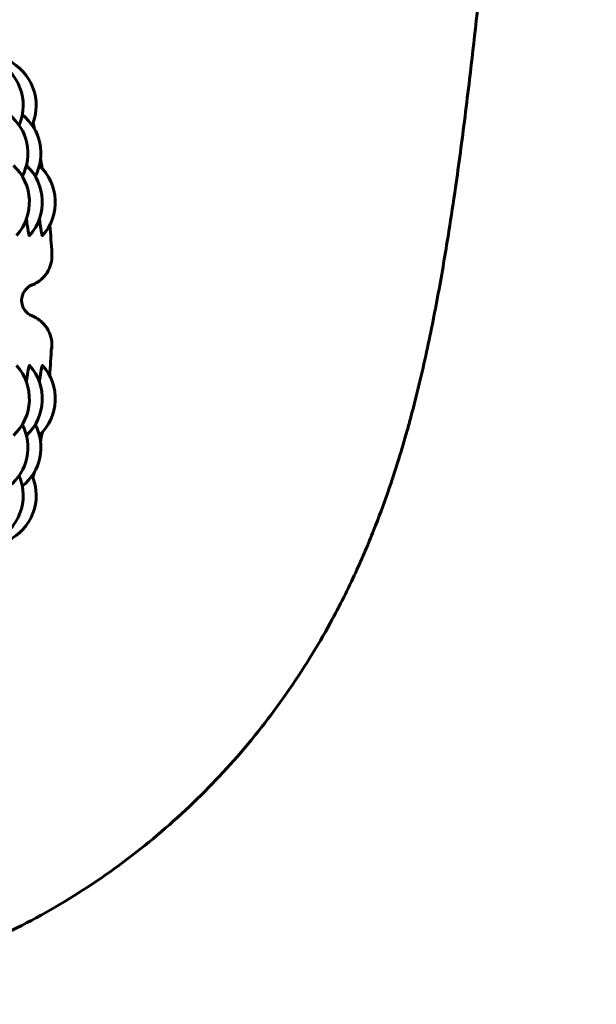
# Model space of a CAD drawing. Units: millimetres. Extents: x -2610 to 2504, y -2336 to 2427.
# Drawn here: x -489 to -472, y -333 to -303 of the extents above; entities that cross this region are included whole.
import ezdxf

# ---------------------------------------------------------------- set-up
doc = ezdxf.new("R2010")
doc.units = ezdxf.units.MM
doc.linetypes.add('K5LT_BASIC', pattern=[0])

msp = doc.modelspace()

# ---------------------------------------------------------------- linework, layer by layer
at = {"color": 150, "linetype": 'K5LT_BASIC', "lineweight": 60}
for centre, radius, start, end in [((-490.618, -306.009), 1.5, 336.6699, 64.5504), ((-490.228, -306.009), 1.5, 336.6699, 64.5504), ((-490.477, -307.453), 1.5, 332.6129, 51.0518), ((-490.087, -307.453), 1.5, 332.6129, 51.0518), ((-490.431, -308.915), 1.5, 317.9807, 47.1885), ((-490.041, -308.915), 1.5, 317.9807, 47.1885), ((-489.651, -308.915), 1.5, 317.9807, 47.1885), ((-490.431, -314.828), 1.5, 312.8115, 42.0193), ((-490.041, -314.828), 1.5, 312.8115, 42.0193), ((-488.929, -313.826), 0.00346, 37.4821, 86.6496), ((-489.651, -314.828), 1.5, 312.8115, 42.0193), ((-488.539, -313.826), 0.00346, 37.4821, 86.6496), ((-490.477, -316.29), 1.5, 308.9482, 27.3871), ((-490.087, -316.29), 1.5, 308.9482, 27.3871), ((-490.618, -317.734), 1.5, 295.4496, 23.3301), ((-490.228, -317.734), 1.5, 295.4496, 23.3301)]:
    msp.add_arc(centre, radius, start, end, dxfattribs=at)
for points, knots in [([(-498.965, -333.021), (-498.087, -333.021), (-497.209, -332.967), (-495.466, -332.752), (-494.602, -332.591), (-492.902, -332.165), (-492.066, -331.9), (-490.432, -331.271), (-489.636, -330.907), (-488.094, -330.085), (-487.351, -329.628), (-485.924, -328.631), (-485.244, -328.09), (-483.952, -326.935), (-483.346, -326.321), (-482.207, -325.033), (-481.683, -324.359), (-480.709, -322.965), (-480.272, -322.249), (-479.607, -321.036), (-479.354, -320.527), (-478.928, -319.602), (-478.751, -319.185), (-478.433, -318.385), (-478.294, -318.007), (-478.045, -317.291), (-477.935, -316.955), (-477.744, -316.337), (-477.661, -316.052), (-477.546, -315.641), (-477.51, -315.509), (-477.383, -315.036), (-477.3, -314.708), (-477.144, -314.054), (-477.071, -313.735), (-476.933, -313.098), (-476.868, -312.784), (-476.744, -312.158), (-476.685, -311.849), (-476.574, -311.238), (-476.521, -310.936), (-476.422, -310.351), (-476.376, -310.068), (-476.263, -309.353), (-476.198, -308.918), (-476.034, -307.785), (-475.939, -307.075), (-475.801, -305.975), (-475.755, -305.601), (-475.575, -304.084), (-475.446, -302.889), (-475.195, -300.373), (-475.074, -299.052), (-474.916, -297.205), (-474.877, -296.736), (-474.762, -295.31), (-474.686, -294.329), (-474.463, -291.303), (-474.319, -289.17), (-473.99, -283.808), (-473.808, -280.474), (-473.465, -273.366), (-473.304, -269.586), (-473.004, -261.637), (-472.866, -257.464), (-472.615, -248.786), (-472.502, -244.279), (-472.304, -235.001), (-472.219, -230.228), (-472.079, -220.491), (-472.024, -215.525), (-471.943, -205.476), (-471.918, -200.393), (-471.906, -193.773), (-471.905, -192.247), (-471.905, -190.721)], [0, 0, 0, 0, 1.040525, 1.040525, 2.08151, 2.08151, 3.125928, 3.125928, 4.176877, 4.176877, 5.239137, 5.239137, 6.320765, 6.320765, 7.436347, 7.436347, 8.613686, 8.613686, 9.907058, 9.907058, 10.918649, 10.918649, 11.836403, 11.836403, 12.754157, 12.754157, 13.638568, 13.638568, 14.436702, 14.436702, 14.82167, 14.82167, 15.817275, 15.817275, 16.812879, 16.812879, 17.802238, 17.802238, 18.775299, 18.775299, 19.713438, 19.713438, 20.580299, 20.580299, 21.879069, 21.879069, 23.901245, 23.901245, 24.914139, 24.914139, 27.949208, 27.949208, 30.984278, 30.984278, 31.994374, 31.994374, 34.014567, 34.014567, 38.054951, 38.054951, 43.668001, 43.668001, 49.349767, 49.349767, 55.077626, 55.077626, 60.838455, 60.838455, 66.624528, 66.624528, 72.43132, 72.43132, 78.256434, 78.256434, 80, 80, 80, 80]), ([(-488.597, -307.626), (-488.589, -307.663), (-488.583, -307.702), (-488.567, -307.792), (-488.555, -307.844), (-488.549, -307.897)], [105.515248, 105.515248, 105.515248, 105.515248, 106.367237, 106.367237, 107.545004, 107.545004, 107.545004, 107.545004]), ([(-488.927, -309.919), (-488.929, -309.922), (-488.934, -309.92), (-488.942, -309.9), (-488.95, -309.869), (-488.959, -309.825), (-488.973, -309.751), (-488.992, -309.625), (-489.009, -309.506), (-489.02, -309.424)], [0, 0, 0, 0, 1.334282, 2.575624, 3.33732, 4.48183, 5.871236, 7.425506, 10, 10, 10, 10]), ([(-488.536, -309.919), (-488.539, -309.922), (-488.544, -309.92), (-488.551, -309.9), (-488.56, -309.869), (-488.569, -309.825), (-488.582, -309.751), (-488.602, -309.625), (-488.619, -309.506), (-488.63, -309.424)], [0, 0, 0, 0, 1.334282, 2.575624, 3.33732, 4.48183, 5.871236, 7.425506, 10, 10, 10, 10]), ([(-488.849, -311.405), (-488.731, -311.359), (-488.634, -311.294), (-488.472, -311.144), (-488.411, -311.06), (-488.317, -310.882), (-488.286, -310.79), (-488.255, -310.619), (-488.251, -310.54), (-488.255, -310.461)], [0.000000221, 0.000000221, 0.000000221, 0.000000221, 0.000396262, 0.000396262, 0.000792302, 0.000792302, 0.001188343, 0.001188343, 0.001514955, 0.001514955, 0.001514955, 0.001514955]), ([(-489.164, -311.871), (-489.164, -311.771), (-489.133, -311.67), (-489.02, -311.505), (-488.937, -311.44), (-488.849, -311.405)], [0.0006025426, 0.0006025426, 0.0006025426, 0.0006025426, 0.0009034778, 0.0009034778, 0.0012044131, 0.0012044131, 0.0012044131, 0.0012044131]), ([(-488.849, -312.337), (-488.937, -312.302), (-489.019, -312.239), (-489.133, -312.073), (-489.164, -311.972), (-489.164, -311.871)], [0.0000002221, 0.0000002221, 0.0000002221, 0.0000002221, 0.0003013823, 0.0003013823, 0.0006025426, 0.0006025426, 0.0006025426, 0.0006025426]), ([(-488.255, -313.282), (-488.251, -313.204), (-488.255, -313.125), (-488.286, -312.955), (-488.317, -312.861), (-488.41, -312.684), (-488.472, -312.6), (-488.633, -312.449), (-488.732, -312.384), (-488.849, -312.337)], [0.000062982, 0.000062982, 0.000062982, 0.000062982, 0.000387947, 0.000387947, 0.000782357, 0.000782357, 0.001176766, 0.001176766, 0.001571176, 0.001571176, 0.001571176, 0.001571176]), ([(-489.02, -314.318), (-489.013, -314.265), (-489.001, -314.175), (-488.983, -314.054), (-488.967, -313.96), (-488.954, -313.893), (-488.945, -313.856), (-488.937, -313.83), (-488.932, -313.822), (-488.929, -313.822)], [0, 0, 0, 0, 1.755328, 3.166047, 4.922966, 6.408158, 7.554573, 8.381748, 10, 10, 10, 10]), ([(-488.63, -314.318), (-488.623, -314.265), (-488.61, -314.175), (-488.592, -314.054), (-488.577, -313.96), (-488.564, -313.893), (-488.555, -313.856), (-488.547, -313.83), (-488.542, -313.822), (-488.539, -313.822)], [0, 0, 0, 0, 1.755328, 3.166047, 4.922966, 6.408158, 7.554573, 8.381748, 10, 10, 10, 10])]:
    msp.add_open_spline(points, degree=3, knots=knots, dxfattribs=at)
for points in [[(-488.823, -306.534), (-488.807, -306.593), (-488.796, -306.653), (-488.782, -306.713)], [(-488.321, -309.61), (-488.29, -309.893), (-488.271, -310.177), (-488.255, -310.461)], [(-488.255, -310.461), (-488.256, -310.445), (-488.258, -310.428), (-488.259, -310.411)], [(-488.267, -313.281), (-488.285, -313.565), (-488.305, -313.849), (-488.321, -314.133)], [(-488.259, -313.331), (-488.258, -313.315), (-488.256, -313.298), (-488.255, -313.282)], [(-488.549, -315.846), (-488.563, -315.937), (-488.581, -316.027), (-488.597, -316.117)], [(-488.782, -317.03), (-488.794, -317.09), (-488.812, -317.149), (-488.823, -317.209)]]:
    msp.add_open_spline(points, degree=3, dxfattribs=at)

doc.saveas('drawing.dxf')
